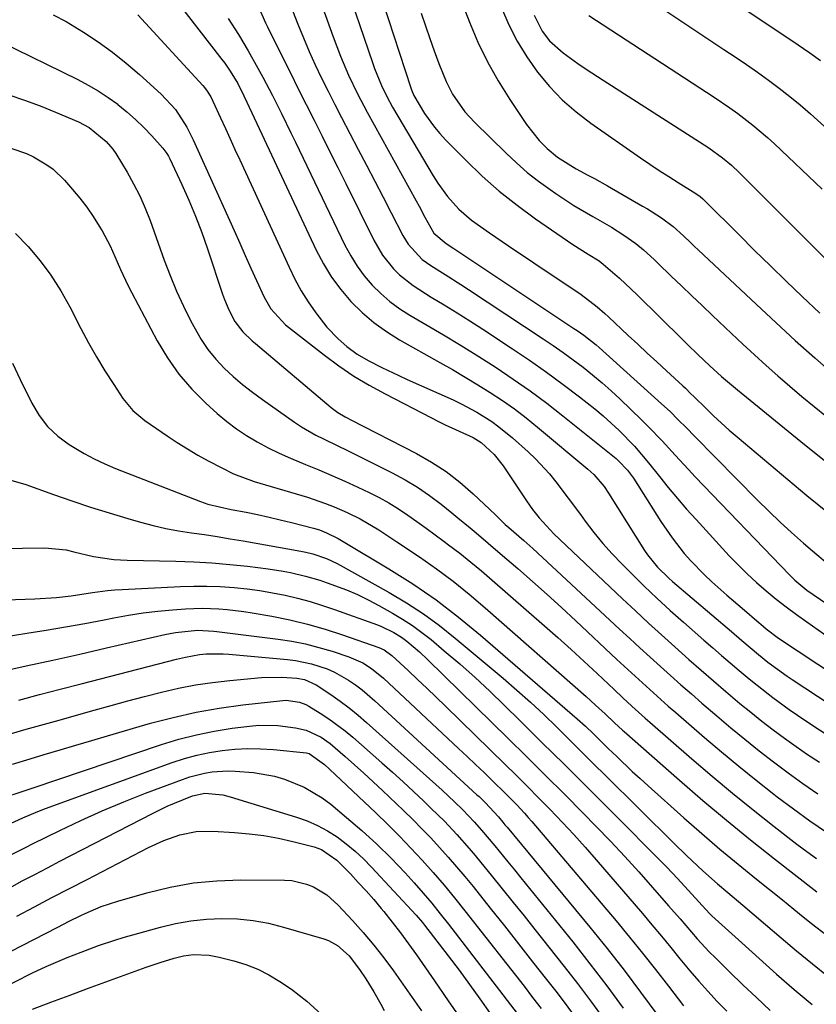
# Model space of a CAD drawing. Units: inches. Extents: x 1870061 to 1875378, y 475050 to 480378.
# Drawn here: x 1872498 to 1872678, y 475991 to 476213 of the extents above; entities that cross this region are included whole.
import ezdxf

# ---------------------------------------------------------------- set-up
doc = ezdxf.new("R2010")
doc.units = ezdxf.units.IN
doc.header["$MEASUREMENT"] = 0
doc.layers.add('7', color=7, linetype='Continuous')
doc.layers.add('8', color=7, linetype='Continuous')

msp = doc.modelspace()

# ---------------------------------------------------------------- linework, layer by layer
at = {"layer": '7', "color": 18}
for points in [[(1872592.53, 476231.9, 1856), (1872599.88, 476212.83, 1856), (1872601.81, 476208.3, 1856), (1872603.93, 476203.87, 1856), (1872606.35, 476199.59, 1856), (1872608.96, 476195.41, 1856), (1872612.75, 476189.77, 1856), (1872615.61, 476186.16, 1856), (1872617.44, 476184.3, 1856), (1872619.71, 476182.35, 1856), (1872623.96, 476179.72, 1856), (1872626.61, 476178.31, 1856), (1872628.08, 476177.52, 1856), (1872630.99, 476175.88, 1856), (1872638.92, 476171.34, 1856), (1872640, 476170.7, 1856), (1872643.18, 476168.66, 1856), (1872645.85, 476166.71, 1856), (1872648.11, 476164.6, 1856), (1872649.77, 476163.01, 1856), (1872650.61, 476162.22, 1856), (1872651.45, 476161.44, 1856), (1872664.6, 476149.11, 1856), (1872668.96, 476145.06, 1856), (1872673.35, 476141.04, 1856), (1872677.78, 476137.07, 1856), (1872682.23, 476133.12, 1856)], [(1872571.36, 476223.38, 1862), (1872578.02, 476203.7, 1862), (1872578.48, 476202.4, 1862), (1872580.02, 476198.53, 1862), (1872581.22, 476196.03, 1862), (1872582.56, 476193.61, 1862), (1872591.72, 476178.12, 1862), (1872592.73, 476176.52, 1862), (1872594.96, 476173.46, 1862), (1872597.49, 476170.64, 1862), (1872600.32, 476168.15, 1862), (1872604.39, 476165.27, 1862), (1872607.24, 476163.33, 1862), (1872610.09, 476161.39, 1862), (1872612.95, 476159.47, 1862), (1872615.82, 476157.56, 1862), (1872624.12, 476152.07, 1862), (1872625.06, 476151.42, 1862), (1872628.67, 476148.62, 1862), (1872630.4, 476147.12, 1862), (1872631.24, 476146.34, 1862), (1872635.7, 476142.16, 1862), (1872637.85, 476140.16, 1862), (1872639.99, 476138.17, 1862), (1872642.14, 476136.18, 1862), (1872644.29, 476134.19, 1862), (1872647.97, 476130.81, 1862), (1872648.6, 476130.22, 1862), (1872649.83, 476129.01, 1862), (1872650.45, 476128.4, 1862), (1872653.22, 476125.66, 1862), (1872654.93, 476124, 1862), (1872658.45, 476120.8, 1862), (1872660.25, 476119.24, 1862), (1872675.96, 476106.07, 1862), (1872680.59, 476102.27, 1862)], [(1872565.05, 476221.12, 1864), (1872569.17, 476209.49, 1864), (1872570.82, 476205.13, 1864), (1872572.65, 476200.84, 1864), (1872574.65, 476196.63, 1864), (1872576.82, 476192.5, 1864), (1872587.85, 476172.49, 1864), (1872588.51, 476171.28, 1864), (1872589.84, 476168.85, 1864), (1872591.84, 476165.21, 1864), (1872594.64, 476162.9, 1864), (1872596.39, 476161.75, 1864), (1872623.44, 476143.75, 1864), (1872624.18, 476143.25, 1864), (1872625.64, 476142.22, 1864), (1872628.43, 476140.01, 1864), (1872629.1, 476139.42, 1864), (1872643.22, 476126.74, 1864), (1872645.13, 476124.97, 1864), (1872646.98, 476123.14, 1864), (1872648.8, 476121.28, 1864), (1872650.63, 476119.43, 1864), (1872664.85, 476105.01, 1864), (1872667.37, 476102.51, 1864), (1872669.92, 476100.06, 1864), (1872672.53, 476097.67, 1864), (1872675.18, 476095.31, 1864), (1872677.23, 476093.53, 1864), (1872680.6, 476090.74, 1864)], [(1872533.65, 476217.82, 1872), (1872544.05, 476204.4, 1872), (1872544.7, 476203.54, 1872), (1872545.94, 476201.76, 1872), (1872547.65, 476198.99, 1872), (1872549.03, 476196.21, 1872), (1872549.69, 476194.8, 1872), (1872565.32, 476161.39, 1872), (1872566.96, 476158.28, 1872), (1872568.78, 476155.29, 1872), (1872570.88, 476152.48, 1872), (1872573.15, 476149.79, 1872), (1872575.66, 476147.33, 1872), (1872578.31, 476145.04, 1872), (1872581.16, 476143.01, 1872), (1872584.15, 476141.15, 1872), (1872593.21, 476136.08, 1872), (1872596.08, 476134.44, 1872), (1872598.94, 476132.76, 1872), (1872601.76, 476131.04, 1872), (1872604.57, 476129.29, 1872), (1872607.32, 476127.46, 1872), (1872610.03, 476125.57, 1872), (1872612.65, 476123.57, 1872), (1872615.23, 476121.49, 1872), (1872626.57, 476111.99, 1872), (1872627.9, 476110.79, 1872), (1872630.23, 476108.06, 1872), (1872631.24, 476106.58, 1872), (1872639.36, 476093.66, 1872), (1872640.03, 476092.67, 1872), (1872642.31, 476089.85, 1872), (1872644.81, 476087.4, 1872), (1872645.69, 476086.62, 1872), (1872658.93, 476075.33, 1872), (1872661.31, 476073.31, 1872), (1872665.05, 476070.16, 1872), (1872667.16, 476068.48, 1872), (1872669.31, 476066.86, 1872), (1872671.51, 476065.31, 1872), (1872672.63, 476064.56, 1872), (1872701.44, 476045.6, 1872)], [(1872552.28, 476216.41, 1868), (1872553.92, 476212.66, 1868), (1872554.37, 476211.74, 1868), (1872557.74, 476204.92, 1868), (1872559.51, 476201.36, 1868), (1872561.28, 476197.79, 1868), (1872563.07, 476194.23, 1868), (1872564.86, 476190.68, 1868), (1872566.65, 476187.12, 1868), (1872568.43, 476183.56, 1868), (1872570.21, 476180, 1868), (1872571.98, 476176.43, 1868), (1872578.32, 476163.61, 1868), (1872580.3, 476160.24, 1868), (1872582.74, 476157.2, 1868), (1872584.13, 476155.83, 1868), (1872587.16, 476153.38, 1868), (1872591.29, 476150.81, 1868), (1872594.21, 476149.04, 1868), (1872597.12, 476147.24, 1868), (1872600, 476145.41, 1868), (1872602.87, 476143.55, 1868), (1872609.58, 476139.16, 1868), (1872613.44, 476136.56, 1868), (1872617.25, 476133.89, 1868), (1872620.99, 476131.12, 1868), (1872624.68, 476128.29, 1868), (1872628.12, 476125.59, 1868), (1872630.02, 476124.02, 1868), (1872633.66, 476120.71, 1868), (1872637.07, 476117.14, 1868), (1872640.29, 476113.4, 1868), (1872642.73, 476110.34, 1868), (1872644.72, 476107.85, 1868), (1872646.76, 476105.4, 1868), (1872648.85, 476102.99, 1868), (1872650.97, 476100.61, 1868), (1872658.44, 476092.46, 1868), (1872660.44, 476090.37, 1868), (1872662.48, 476088.34, 1868), (1872664.61, 476086.4, 1868), (1872666.79, 476084.51, 1868), (1872669.04, 476082.69, 1868), (1872671.31, 476080.91, 1868), (1872673.62, 476079.19, 1868), (1872675.97, 476077.51, 1868), (1872683.63, 476072.15, 1868)], [(1872559.97, 476215.43, 1866), (1872561.18, 476212.34, 1866), (1872562.44, 476209.27, 1866), (1872563.76, 476206.23, 1866), (1872565.13, 476203.2, 1866), (1872566.56, 476200.2, 1866), (1872568.01, 476197.22, 1866), (1872569.51, 476194.26, 1866), (1872571.04, 476191.31, 1866), (1872574.83, 476184.09, 1866), (1872576.7, 476180.53, 1866), (1872578.57, 476176.96, 1866), (1872580.42, 476173.38, 1866), (1872582.26, 476169.8, 1866), (1872584.85, 476164.73, 1866), (1872586.06, 476162.73, 1866), (1872589.24, 476159.3, 1866), (1872591.15, 476157.93, 1866), (1872594.43, 476155.89, 1866), (1872597.93, 476153.66, 1866), (1872599.67, 476152.52, 1866), (1872616.48, 476141.41, 1866), (1872618.78, 476139.86, 1866), (1872621.05, 476138.27, 1866), (1872623.28, 476136.64, 1866), (1872625.5, 476134.97, 1866), (1872627.66, 476133.25, 1866), (1872629.78, 476131.47, 1866), (1872631.85, 476129.63, 1866), (1872633.87, 476127.74, 1866), (1872638.7, 476123.08, 1866), (1872640.27, 476121.54, 1866), (1872643.33, 476118.37, 1866), (1872646.29, 476115.12, 1866), (1872649.28, 476111.89, 1866), (1872650.8, 476110.29, 1866), (1872672.02, 476088.13, 1866), (1872673.26, 476086.91, 1866), (1872675.95, 476084.7, 1866), (1872677.37, 476083.69, 1866), (1872686.13, 476077.8, 1866)], [(1872607.13, 476216.08, 1854), (1872608.79, 476212.24, 1854), (1872610.67, 476208.52, 1854), (1872612.85, 476204.97, 1854), (1872615.25, 476201.53, 1854), (1872617.94, 476198.33, 1854), (1872620.81, 476195.32, 1854), (1872623.95, 476192.59, 1854), (1872627.27, 476190.04, 1854), (1872638.48, 476182.24, 1854), (1872640.57, 476180.81, 1854), (1872642.68, 476179.39, 1854), (1872644.81, 476178.01, 1854), (1872646.96, 476176.65, 1854), (1872650.94, 476174.16, 1854), (1872651.88, 476173.47, 1854), (1872652.47, 476172.97, 1854), (1872652.76, 476172.71, 1854), (1872653.04, 476172.44, 1854), (1872660.66, 476164.82, 1854), (1872664.19, 476161.32, 1854), (1872667.74, 476157.83, 1854), (1872671.31, 476154.38, 1854), (1872674.9, 476150.94, 1854), (1872678.89, 476147.15, 1854)], [(1872643.69, 476215.67, 1848), (1872657.27, 476206.69, 1848), (1872659.8, 476204.99, 1848), (1872662.32, 476203.28, 1848), (1872664.81, 476201.53, 1848), (1872667.29, 476199.77, 1848), (1872669.74, 476197.95, 1848), (1872672.14, 476196.08, 1848), (1872674.48, 476194.14, 1848), (1872676.77, 476192.14, 1848), (1872679.94, 476189.3, 1848)], [(1872662.74, 476215.21, 1846), (1872666.01, 476213.02, 1846), (1872669.28, 476210.84, 1846), (1872672.56, 476208.65, 1846), (1872676.63, 476205.89, 1846), (1872679.02, 476204.16, 1846)], [(1872506.01, 476214.5, 1876), (1872508.95, 476212.94, 1876), (1872512.9, 476210.58, 1876), (1872516.2, 476208.39, 1876), (1872519.41, 476206.08, 1876), (1872522.51, 476203.6, 1876), (1872525.51, 476201.02, 1876), (1872530.39, 476196.59, 1876), (1872533.6, 476193.1, 1876), (1872536.19, 476189.11, 1876), (1872537.62, 476186.27, 1876), (1872546.81, 476165.79, 1876), (1872548.08, 476162.98, 1876), (1872549.34, 476160.17, 1876), (1872550.61, 476157.36, 1876), (1872551.89, 476154.55, 1876), (1872553.61, 476150.75, 1876), (1872555.08, 476148.17, 1876), (1872558.44, 476144.56, 1876), (1872567.18, 476137.71, 1876), (1872570.46, 476135.29, 1876), (1872573.81, 476133, 1876), (1872577.29, 476130.91, 1876), (1872580.85, 476128.94, 1876), (1872591.35, 476123.54, 1876), (1872592.89, 476122.76, 1876), (1872594.44, 476122, 1876), (1872597.57, 476120.56, 1876), (1872600.69, 476119.11, 1876), (1872602.51, 476118.01, 1876), (1872605.46, 476115.3, 1876), (1872607.5, 476112.71, 1876), (1872612.73, 476104.87, 1876), (1872614.12, 476102.88, 1876), (1872615.62, 476100.97, 1876), (1872618.06, 476098.26, 1876), (1872618.93, 476097.41, 1876), (1872634.41, 476082.73, 1876), (1872637.32, 476080, 1876), (1872640.24, 476077.28, 1876), (1872643.19, 476074.6, 1876), (1872646.16, 476071.93, 1876), (1872649.38, 476069.07, 1876), (1872652.14, 476066.65, 1876), (1872654.92, 476064.24, 1876), (1872657.7, 476061.84, 1876), (1872660.88, 476059.15, 1876), (1872663.34, 476057.13, 1876), (1872665.84, 476055.15, 1876), (1872668.36, 476053.2, 1876), (1872670.92, 476051.3, 1876), (1872673.51, 476049.43, 1876), (1872676.13, 476047.63, 1876), (1872678.78, 476045.86, 1876)], [(1872525.15, 476214.5, 1874), (1872539.77, 476198.5, 1874), (1872540.12, 476198.1, 1874), (1872540.76, 476197.28, 1874), (1872541.59, 476195.94, 1874), (1872542.05, 476195, 1874), (1872543.77, 476191.22, 1874), (1872544.85, 476188.85, 1874), (1872545.92, 476186.48, 1874), (1872547.01, 476184.11, 1874), (1872548.09, 476181.74, 1874), (1872559.21, 476157.53, 1874), (1872560.53, 476154.86, 1874), (1872561.96, 476152.25, 1874), (1872563.54, 476149.73, 1874), (1872565.23, 476147.28, 1874), (1872567.73, 476143.99, 1874), (1872570.25, 476141.35, 1874), (1872572.21, 476139.67, 1874), (1872574.57, 476137.95, 1874), (1872577.08, 476136.48, 1874), (1872580.13, 476134.93, 1874), (1872583.94, 476133.09, 1874), (1872585.86, 476132.21, 1874), (1872596.2, 476127.59, 1874), (1872598.01, 476126.73, 1874), (1872601.53, 476124.85, 1874), (1872604.91, 476122.72, 1874), (1872606.54, 476121.56, 1874), (1872609.62, 476119.02, 1874), (1872613.11, 476115.88, 1874), (1872614.78, 476114.29, 1874), (1872617.9, 476110.92, 1874), (1872619.35, 476109.13, 1874), (1872622.14, 476105.45, 1874), (1872624.89, 476101.74, 1874), (1872625.96, 476100.28, 1874), (1872627.91, 476097.73, 1874), (1872629.94, 476095.25, 1874), (1872632.08, 476092.86, 1874), (1872634.3, 476090.54, 1874), (1872636.4, 476088.44, 1874), (1872639.26, 476085.62, 1874), (1872642.17, 476082.85, 1874), (1872645.13, 476080.13, 1874), (1872648.12, 476077.46, 1874), (1872652.76, 476073.4, 1874), (1872654.73, 476071.68, 1874), (1872656.71, 476069.97, 1874), (1872658.7, 476068.26, 1874), (1872660.69, 476066.56, 1874), (1872662.97, 476064.65, 1874), (1872664.72, 476063.22, 1874), (1872668.29, 476060.44, 1874), (1872671.95, 476057.76, 1874), (1872675.7, 476055.22, 1874), (1872693.8, 476043.36, 1874)], [(1872589.03, 476214.87, 1858), (1872589.98, 476212.01, 1858), (1872590.95, 476209.17, 1858), (1872591.96, 476206.34, 1858), (1872593, 476203.51, 1858), (1872594.6, 476199.42, 1858), (1872596.06, 476196.57, 1858), (1872598.84, 476192.63, 1858), (1872601.01, 476190.26, 1858), (1872608.14, 476183.26, 1858), (1872610.5, 476181.06, 1858), (1872612.93, 476178.94, 1858), (1872615.46, 476176.96, 1858), (1872618.06, 476175.06, 1858), (1872619.33, 476174.18, 1858), (1872623.44, 476171.49, 1858), (1872627.67, 476169, 1858), (1872631.93, 476166.55, 1858), (1872634.69, 476164.78, 1858), (1872637.37, 476162.89, 1858), (1872639.09, 476161.49, 1858), (1872641.55, 476159.25, 1858), (1872642.36, 476158.49, 1858), (1872645.38, 476155.55, 1858), (1872647.69, 476153.32, 1858), (1872650.01, 476151.09, 1858), (1872652.34, 476148.87, 1858), (1872654.67, 476146.65, 1858), (1872658.94, 476142.62, 1858), (1872661.54, 476140.19, 1858), (1872664.15, 476137.78, 1858), (1872666.79, 476135.39, 1858), (1872669.45, 476133.02, 1858), (1872672.14, 476130.69, 1858), (1872674.85, 476128.39, 1858), (1872677.59, 476126.12, 1858), (1872680.36, 476123.88, 1858)], [(1872614.45, 476214.42, 1852), (1872616.29, 476210.78, 1852), (1872617.95, 476208.61, 1852), (1872620.98, 476205.88, 1852), (1872624.32, 476203.53, 1852), (1872626.2, 476202.24, 1852), (1872630.01, 476199.74, 1852), (1872652.83, 476185.15, 1852), (1872653.89, 476184.45, 1852), (1872656.97, 476182.19, 1852), (1872658.93, 476180.56, 1852), (1872660.78, 476178.81, 1852), (1872684.03, 476155.61, 1852)], [(1872493.99, 476208.49, 1878), (1872511.58, 476199.86, 1878), (1872513.92, 476198.62, 1878), (1872516.21, 476197.3, 1878), (1872518.41, 476195.84, 1878), (1872520.57, 476194.3, 1878), (1872520.64, 476194.24, 1878), (1872522.66, 476192.61, 1878), (1872524.62, 476190.9, 1878), (1872526.47, 476189.08, 1878), (1872528.25, 476187.19, 1878), (1872530.73, 476184.4, 1878), (1872531.62, 476183.23, 1878), (1872532, 476182.61, 1878), (1872532.34, 476181.96, 1878), (1872535.04, 476176.21, 1878), (1872536.63, 476172.65, 1878), (1872538.15, 476169.05, 1878), (1872539.53, 476165.4, 1878), (1872540.83, 476161.71, 1878), (1872544.22, 476151.48, 1878), (1872544.66, 476150.26, 1878), (1872545.66, 476147.89, 1878), (1872546.99, 476145.33, 1878), (1872548.77, 476143, 1878), (1872550.91, 476140.95, 1878), (1872551.66, 476140.3, 1878), (1872568.7, 476125.86, 1878), (1872570.23, 476124.74, 1878), (1872571.89, 476123.81, 1878), (1872572.45, 476123.51, 1878), (1872573.01, 476123.21, 1878), (1872587.91, 476115.54, 1878), (1872591.34, 476113.59, 1878), (1872594.63, 476111.45, 1878), (1872597.72, 476109.04, 1878), (1872600.69, 476106.45, 1878), (1872605.66, 476101.72, 1878), (1872607.96, 476099.52, 1878), (1872608.76, 476098.82, 1878), (1872612.11, 476095.92, 1878), (1872614.15, 476094.07, 1878), (1872633.73, 476075.88, 1878), (1872636.02, 476073.77, 1878), (1872638.31, 476071.66, 1878), (1872640.62, 476069.56, 1878), (1872642.93, 476067.47, 1878), (1872645.25, 476065.4, 1878), (1872647.58, 476063.33, 1878), (1872649.93, 476061.27, 1878), (1872652.28, 476059.23, 1878), (1872655.65, 476056.32, 1878), (1872658.79, 476053.66, 1878), (1872661.97, 476051.04, 1878), (1872665.18, 476048.47, 1878), (1872668.43, 476045.95, 1878), (1872671.73, 476043.49, 1878), (1872675.07, 476041.08, 1878), (1872678.46, 476038.75, 1878)], [(1872496.69, 476184.34, 1882), (1872500, 476183.19, 1882), (1872501.6, 476182.44, 1882), (1872504.63, 476180.67, 1882), (1872506.03, 476179.63, 1882), (1872508.55, 476177.2, 1882), (1872510.42, 476175.08, 1882), (1872512.06, 476173.11, 1882), (1872513.62, 476171.09, 1882), (1872515.06, 476168.98, 1882), (1872516.42, 476166.81, 1882), (1872517.04, 476165.75, 1882), (1872518.89, 476162.33, 1882), (1872520.48, 476158.78, 1882), (1872521.24, 476156.99, 1882), (1872522.89, 476153.47, 1882), (1872523.78, 476151.73, 1882), (1872529.49, 476140.94, 1882), (1872531.8, 476137.09, 1882), (1872534.35, 476133.43, 1882), (1872537.28, 476130.06, 1882), (1872540.45, 476126.88, 1882), (1872543.03, 476124.55, 1882), (1872545.15, 476122.76, 1882), (1872547.35, 476121.08, 1882), (1872549.65, 476119.55, 1882), (1872552.03, 476118.12, 1882), (1872554.49, 476116.81, 1882), (1872556.97, 476115.58, 1882), (1872559.51, 476114.44, 1882), (1872562.9, 476113.05, 1882), (1872565.89, 476111.84, 1882), (1872568.86, 476110.59, 1882), (1872571.81, 476109.28, 1882), (1872574.73, 476107.92, 1882), (1872577.27, 476106.72, 1882), (1872579.52, 476105.57, 1882), (1872581.73, 476104.36, 1882), (1872583.88, 476103.03, 1882), (1872585.98, 476101.64, 1882), (1872588.04, 476100.17, 1882), (1872590.1, 476098.7, 1882), (1872592.14, 476097.2, 1882), (1872594.17, 476095.69, 1882), (1872595.18, 476094.93, 1882), (1872597.69, 476093, 1882), (1872600.17, 476091.04, 1882), (1872602.6, 476089.02, 1882), (1872605.01, 476086.97, 1882), (1872616.84, 476076.63, 1882), (1872619.83, 476073.99, 1882), (1872622.81, 476071.32, 1882), (1872625.75, 476068.61, 1882), (1872628.67, 476065.88, 1882), (1872632.49, 476062.26, 1882), (1872634.48, 476060.4, 1882), (1872636.49, 476058.55, 1882), (1872639.53, 476055.82, 1882), (1872640.56, 476054.92, 1882), (1872650.06, 476046.61, 1882), (1872654.61, 476042.71, 1882), (1872659.21, 476038.86, 1882), (1872663.88, 476035.1, 1882), (1872668.59, 476031.39, 1882), (1872673.73, 476027.42, 1882), (1872675.93, 476025.77, 1882), (1872678.15, 476024.15, 1882)], [(1872497.53, 476165.14, 1884), (1872500.42, 476162.19, 1884), (1872503.06, 476159.01, 1884), (1872505.52, 476155.71, 1884), (1872507.73, 476152.22, 1884), (1872509.76, 476148.62, 1884), (1872512.27, 476143.73, 1884), (1872514, 476140.5, 1884), (1872515.8, 476137.31, 1884), (1872517.71, 476134.18, 1884), (1872519.69, 476131.1, 1884), (1872521.77, 476127.95, 1884), (1872523.99, 476125.22, 1884), (1872526.68, 476122.96, 1884), (1872531.76, 476119.47, 1884), (1872534.02, 476117.98, 1884), (1872536.31, 476116.54, 1884), (1872538.64, 476115.17, 1884), (1872541.01, 476113.86, 1884), (1872544.06, 476112.25, 1884), (1872546.71, 476110.95, 1884), (1872551.31, 476109.22, 1884), (1872563.37, 476105.63, 1884), (1872567.43, 476104.27, 1884), (1872569.41, 476103.48, 1884), (1872572.32, 476102.2, 1884), (1872575.23, 476100.77, 1884), (1872579.43, 476098.29, 1884), (1872583.51, 476095.62, 1884), (1872588.6, 476092.19, 1884), (1872592.44, 476089.49, 1884), (1872596.2, 476086.7, 1884), (1872599.85, 476083.76, 1884), (1872603.43, 476080.73, 1884), (1872626.19, 476060.69, 1884), (1872628.34, 476058.75, 1884), (1872630.46, 476056.77, 1884), (1872632.56, 476054.77, 1884), (1872634.37, 476053.12, 1884), (1872634.74, 476052.79, 1884), (1872647.26, 476041.79, 1884), (1872652.52, 476037.25, 1884), (1872657.83, 476032.77, 1884), (1872663.23, 476028.39, 1884), (1872668.68, 476024.07, 1884), (1872678.2, 476016.66, 1884)], [(1872496.83, 476135.89, 1886), (1872498.6, 476132.22, 1886), (1872501.23, 476126.87, 1886), (1872502.87, 476124.12, 1886), (1872504.78, 476121.61, 1886), (1872507.08, 476119.45, 1886), (1872509.64, 476117.53, 1886), (1872510.74, 476116.84, 1886), (1872512.99, 476115.52, 1886), (1872515.29, 476114.28, 1886), (1872517.66, 476113.18, 1886), (1872520.07, 476112.16, 1886), (1872539.24, 476104.7, 1886), (1872540.93, 476104.12, 1886), (1872543.54, 476103.47, 1886), (1872546.18, 476102.92, 1886), (1872549.56, 476102.25, 1886), (1872552.13, 476101.72, 1886), (1872554.69, 476101.16, 1886), (1872557.24, 476100.56, 1886), (1872559.78, 476099.94, 1886), (1872564.71, 476098.69, 1886), (1872566.08, 476098.28, 1886), (1872567.66, 476097.64, 1886), (1872570.25, 476096.33, 1886), (1872571.77, 476095.45, 1886), (1872581.73, 476089.49, 1886), (1872587.12, 476086.08, 1886), (1872592.37, 476082.48, 1886), (1872597.43, 476078.62, 1886), (1872602.36, 476074.57, 1886), (1872624.2, 476055.66, 1886), (1872626.06, 476053.99, 1886), (1872627.87, 476052.26, 1886), (1872629.64, 476050.5, 1886), (1872631.19, 476048.98, 1886), (1872633.09, 476047.13, 1886), (1872636.59, 476043.8, 1886), (1872638.36, 476042.17, 1886), (1872640.15, 476040.55, 1886), (1872648.21, 476033.34, 1886), (1872652.25, 476029.79, 1886), (1872656.33, 476026.29, 1886), (1872660.46, 476022.85, 1886), (1872664.64, 476019.46, 1886), (1872670.47, 476014.8, 1886), (1872674.33, 476011.7, 1886), (1872677.01, 476009.52, 1886), (1872680.52, 476006.76, 1886)], [(1872495.99, 476109.66, 1888), (1872499.84, 476108.5, 1888), (1872506.09, 476106.28, 1888), (1872510.26, 476104.83, 1888), (1872514.45, 476103.44, 1888), (1872518.66, 476102.13, 1888), (1872522.89, 476100.87, 1888), (1872525.72, 476100.05, 1888), (1872528.56, 476099.3, 1888), (1872531.42, 476098.63, 1888), (1872534.31, 476098.09, 1888), (1872537.21, 476097.63, 1888), (1872540.13, 476097.21, 1888), (1872543.04, 476096.77, 1888), (1872545.94, 476096.3, 1888), (1872548.85, 476095.8, 1888), (1872561.87, 476093.49, 1888), (1872562.96, 476093.27, 1888), (1872564.59, 476092.86, 1888), (1872567.64, 476091.82, 1888), (1872570.04, 476090.68, 1888), (1872581.8, 476084.14, 1888), (1872585.7, 476081.83, 1888), (1872589.5, 476079.37, 1888), (1872593.15, 476076.7, 1888), (1872596.7, 476073.88, 1888), (1872607.46, 476064.84, 1888), (1872610.57, 476062.15, 1888), (1872613.64, 476059.42, 1888), (1872616.64, 476056.61, 1888), (1872619.59, 476053.75, 1888), (1872620.41, 476052.94, 1888), (1872622.92, 476050.45, 1888), (1872625.43, 476047.95, 1888), (1872627.94, 476045.46, 1888), (1872630.45, 476042.97, 1888), (1872645.97, 476027.58, 1888), (1872648.83, 476024.8, 1888), (1872652.48, 476021.39, 1888), (1872655.83, 476018.43, 1888), (1872658.11, 476016.52, 1888), (1872661.52, 476013.63, 1888), (1872666.62, 476009.27, 1888), (1872670.13, 476006.29, 1888), (1872673.66, 476003.34, 1888), (1872677.21, 476000.42, 1888), (1872680.78, 475997.51, 1888)], [(1872490.9, 476082.37, 1892), (1872501.91, 476082.73, 1892), (1872506.81, 476083.05, 1892), (1872510.06, 476083.43, 1892), (1872514.91, 476084.14, 1892), (1872518.25, 476084.6, 1892), (1872519.9, 476084.74, 1892), (1872521.56, 476084.85, 1892), (1872534.72, 476085.52, 1892), (1872537.71, 476085.61, 1892), (1872540.7, 476085.61, 1892), (1872543.69, 476085.49, 1892), (1872546.84, 476085.28, 1892), (1872549.73, 476084.96, 1892), (1872552.61, 476084.58, 1892), (1872555.47, 476084.09, 1892), (1872558.32, 476083.53, 1892), (1872561.14, 476082.86, 1892), (1872563.95, 476082.11, 1892), (1872566.72, 476081.25, 1892), (1872569.47, 476080.32, 1892), (1872579.14, 476076.83, 1892), (1872580.09, 476076.46, 1892), (1872582.83, 476075.14, 1892), (1872584.57, 476074.09, 1892), (1872585.75, 476073.18, 1892), (1872588.59, 476070.75, 1892), (1872590.5, 476068.95, 1892), (1872608.53, 476051.31, 1892), (1872612.8, 476047.11, 1892), (1872617.06, 476042.88, 1892), (1872621.29, 476038.64, 1892), (1872625.51, 476034.38, 1892), (1872628.38, 476031.46, 1892), (1872631.66, 476028.07, 1892), (1872634.89, 476024.64, 1892), (1872638.06, 476021.16, 1892), (1872641.19, 476017.63, 1892), (1872644.78, 476013.51, 1892), (1872647.37, 476010.52, 1892), (1872649.95, 476007.51, 1892), (1872651.26, 476006.02, 1892), (1872653.96, 476003.13, 1892), (1872655.35, 476001.72, 1892), (1872658.54, 475998.61, 1892), (1872661.56, 475995.69, 1892), (1872664.6, 475992.78, 1892), (1872667.66, 475989.9, 1892)], [(1872494.55, 476074.08, 1894), (1872500.09, 476074.95, 1894), (1872504.47, 476075.66, 1894), (1872508.84, 476076.41, 1894), (1872513.2, 476077.2, 1894), (1872517.56, 476078.03, 1894), (1872519.69, 476078.45, 1894), (1872522.98, 476079.04, 1894), (1872526.29, 476079.55, 1894), (1872529.61, 476079.94, 1894), (1872532.94, 476080.25, 1894), (1872535.86, 476080.47, 1894), (1872539.63, 476080.62, 1894), (1872543.4, 476080.5, 1894), (1872545.28, 476080.35, 1894), (1872549.03, 476079.89, 1894), (1872550.89, 476079.59, 1894), (1872555.32, 476078.81, 1894), (1872559.37, 476077.99, 1894), (1872563.39, 476077.04, 1894), (1872567.35, 476075.91, 1894), (1872571.28, 476074.64, 1894), (1872579.47, 476071.78, 1894), (1872580.66, 476071.24, 1894), (1872582.41, 476069.94, 1894), (1872586.03, 476066.56, 1894), (1872588.15, 476064.57, 1894), (1872590.26, 476062.57, 1894), (1872592.36, 476060.55, 1894), (1872594.45, 476058.53, 1894), (1872607.84, 476045.47, 1894), (1872610.4, 476042.95, 1894), (1872612.96, 476040.41, 1894), (1872615.49, 476037.86, 1894), (1872618.01, 476035.29, 1894), (1872620.86, 476032.31, 1894), (1872623.44, 476029.54, 1894), (1872625.96, 476026.73, 1894), (1872628.44, 476023.89, 1894), (1872638.89, 476011.72, 1894), (1872641.04, 476009.2, 1894), (1872643.16, 476006.66, 1894), (1872645.27, 476004.11, 1894), (1872647.35, 476001.54, 1894), (1872649.6, 475998.82, 1894), (1872651.6, 475996.48, 1894), (1872653.66, 475994.19, 1894), (1872655.76, 475991.93, 1894), (1872657.9, 475989.7, 1894)], [(1872493.85, 476066.26, 1896), (1872499.91, 476067.59, 1896), (1872505.96, 476068.92, 1896), (1872512.01, 476070.28, 1896), (1872518.06, 476071.66, 1896), (1872531.2, 476074.67, 1896), (1872533.63, 476075.14, 1896), (1872538.55, 476075.65, 1896), (1872542.22, 476075.46, 1896), (1872542.95, 476075.38, 1896), (1872556.76, 476073.63, 1896), (1872559.85, 476073.15, 1896), (1872562.92, 476072.55, 1896), (1872565.94, 476071.78, 1896), (1872568.94, 476070.9, 1896), (1872572.7, 476069.68, 1896), (1872575.85, 476068.28, 1896), (1872577.79, 476067.02, 1896), (1872580.47, 476064.82, 1896), (1872597.42, 476048.99, 1896), (1872599.35, 476047.18, 1896), (1872601.28, 476045.35, 1896), (1872603.19, 476043.52, 1896), (1872605.1, 476041.68, 1896), (1872608.03, 476038.81, 1896), (1872610.57, 476036.24, 1896), (1872612.33, 476034.35, 1896), (1872613.15, 476033.42, 1896), (1872613.97, 476032.47, 1896), (1872632.94, 476010.06, 1896), (1872635.95, 476006.44, 1896), (1872638.93, 476002.79, 1896), (1872641.85, 475999.1, 1896), (1872644.73, 475995.37, 1896), (1872648.12, 475990.91, 1896)], [(1872498.32, 476059.91, 1898), (1872502.98, 476061.14, 1898), (1872507.64, 476062.36, 1898), (1872512.31, 476063.57, 1898), (1872531.81, 476068.61, 1898), (1872533.85, 476069.12, 1898), (1872535.89, 476069.61, 1898), (1872538.99, 476070.15, 1898), (1872540.51, 476070.29, 1898), (1872544.38, 476070.33, 1898), (1872545.67, 476070.24, 1898), (1872558.86, 476069.02, 1898), (1872560.68, 476068.79, 1898), (1872564.28, 476068.06, 1898), (1872567.77, 476066.94, 1898), (1872569.45, 476066.22, 1898), (1872572.64, 476064.4, 1898), (1872574.21, 476063.3, 1898), (1872575.7, 476062.18, 1898), (1872578.54, 476059.76, 1898), (1872601.57, 476038.54, 1898), (1872602.04, 476038.11, 1898), (1872603.42, 476036.79, 1898), (1872606.42, 476033.53, 1898), (1872607.4, 476032.36, 1898), (1872607.88, 476031.78, 1898), (1872608.37, 476031.19, 1898), (1872627.02, 476008.65, 1898), (1872630.91, 476003.84, 1898), (1872634.74, 475998.97, 1898), (1872638.46, 475994.03, 1898), (1872642.11, 475989.03, 1898)], [(1872496.88, 476045.46, 1902), (1872500.84, 476046.64, 1902), (1872504.02, 476047.59, 1902), (1872507.59, 476048.66, 1902), (1872511.16, 476049.72, 1902), (1872514.73, 476050.78, 1902), (1872518.31, 476051.83, 1902), (1872527.94, 476054.65, 1902), (1872533.08, 476056, 1902), (1872538.25, 476057.18, 1902), (1872543.49, 476058.08, 1902), (1872548.76, 476058.8, 1902), (1872557.82, 476059.8, 1902), (1872558.58, 476059.84, 1902), (1872561.59, 476059.43, 1902), (1872562.99, 476058.87, 1902), (1872563.66, 476058.5, 1902), (1872566.25, 476056.92, 1902), (1872568.17, 476055.67, 1902), (1872571.84, 476052.97, 1902), (1872573.59, 476051.51, 1902), (1872580.13, 476045.76, 1902), (1872582.54, 476043.62, 1902), (1872584.92, 476041.46, 1902), (1872587.28, 476039.27, 1902), (1872589.62, 476037.06, 1902), (1872591.28, 476035.47, 1902), (1872594.23, 476032.55, 1902), (1872597.07, 476029.54, 1902), (1872599.82, 476026.43, 1902), (1872601.16, 476024.85, 1902), (1872602.48, 476023.25, 1902), (1872604.81, 476020.37, 1902), (1872607.27, 476017.32, 1902), (1872609.74, 476014.26, 1902), (1872612.19, 476011.19, 1902), (1872614.64, 476008.12, 1902), (1872621.27, 475999.78, 1902), (1872624.26, 475995.94, 1902), (1872627.18, 475992.05, 1902), (1872630.02, 475988.1, 1902)], [(1872495.16, 476038.01, 1904), (1872498.79, 476039.18, 1904), (1872501.26, 476040, 1904), (1872530.46, 476049.85, 1904), (1872534.39, 476051.04, 1904), (1872538.35, 476052.08, 1904), (1872542.36, 476052.88, 1904), (1872546.42, 476053.52, 1904), (1872550.29, 476054.02, 1904), (1872552.43, 476054.2, 1904), (1872556.71, 476054.16, 1904), (1872560.63, 476053.66, 1904), (1872563.05, 476053.09, 1904), (1872566.42, 476051.5, 1904), (1872568.48, 476050.09, 1904), (1872571.85, 476047.2, 1904), (1872573.98, 476045.31, 1904), (1872576.1, 476043.4, 1904), (1872578.19, 476041.46, 1904), (1872580.27, 476039.51, 1904), (1872585.05, 476034.95, 1904), (1872587.13, 476032.93, 1904), (1872589.18, 476030.87, 1904), (1872591.18, 476028.78, 1904), (1872593.16, 476026.65, 1904), (1872595.1, 476024.49, 1904), (1872597, 476022.3, 1904), (1872598.86, 476020.07, 1904), (1872600.69, 476017.82, 1904), (1872604.56, 476012.96, 1904), (1872607.76, 476008.94, 1904), (1872610.94, 476004.92, 1904), (1872614.12, 476000.88, 1904), (1872617.28, 475996.84, 1904), (1872619.33, 475994.21, 1904), (1872621.44, 475991.46, 1904), (1872623.5, 475988.67, 1904)], [(1872494.78, 476031.3, 1906), (1872499.21, 476033.34, 1906), (1872502.6, 476034.75, 1906), (1872504.31, 476035.4, 1906), (1872532.87, 476045.78, 1906), (1872535.63, 476046.68, 1906), (1872538.42, 476047.46, 1906), (1872541.25, 476048.05, 1906), (1872544.12, 476048.52, 1906), (1872547.01, 476048.8, 1906), (1872549.9, 476048.94, 1906), (1872552.8, 476048.89, 1906), (1872555.7, 476048.71, 1906), (1872563.16, 476047.98, 1906), (1872563.47, 476047.93, 1906), (1872563.78, 476047.86, 1906), (1872567.24, 476045.37, 1906), (1872568.35, 476044.34, 1906), (1872578.8, 476034.43, 1906), (1872581.48, 476031.83, 1906), (1872584.12, 476029.2, 1906), (1872586.7, 476026.5, 1906), (1872589.25, 476023.77, 1906), (1872591.73, 476020.98, 1906), (1872594.17, 476018.16, 1906), (1872596.55, 476015.28, 1906), (1872598.88, 476012.36, 1906), (1872608.33, 476000.3, 1906), (1872610.27, 475997.81, 1906), (1872612.2, 475995.33, 1906), (1872614.12, 475992.83, 1906), (1872616.04, 475990.34, 1906)], [(1872496.36, 476024.89, 1908), (1872499.77, 476026.65, 1908), (1872501.49, 476027.51, 1908), (1872507.52, 476030.47, 1908), (1872512.29, 476032.73, 1908), (1872517.09, 476034.9, 1908), (1872521.96, 476036.93, 1908), (1872526.87, 476038.87, 1908), (1872535.16, 476042.01, 1908), (1872536.81, 476042.57, 1908), (1872540.17, 476043.41, 1908), (1872541.89, 476043.69, 1908), (1872545.35, 476043.93, 1908), (1872547.08, 476043.89, 1908), (1872551.2, 476043.53, 1908), (1872555.9, 476042.71, 1908), (1872558.18, 476042.04, 1908), (1872562.6, 476040.24, 1908), (1872566.69, 476037.81, 1908), (1872568.6, 476036.38, 1908), (1872572.18, 476033.44, 1908), (1872575.63, 476030.47, 1908), (1872579, 476027.41, 1908), (1872582.22, 476024.2, 1908), (1872585.36, 476020.89, 1908), (1872587.4, 476018.64, 1908), (1872589.42, 476016.36, 1908), (1872591.39, 476014.05, 1908), (1872593.31, 476011.7, 1908), (1872595.19, 476009.31, 1908), (1872612.15, 475987.2, 1908)], [(1872497.85, 476011.17, 1912), (1872501.8, 476013.25, 1912), (1872505.75, 476015.33, 1912), (1872509.71, 476017.4, 1912), (1872513.67, 476019.45, 1912), (1872527.51, 476026.6, 1912), (1872530.97, 476028.19, 1912), (1872534.55, 476029.46, 1912), (1872538.24, 476030.23, 1912), (1872542.01, 476030.34, 1912), (1872546.88, 476030.04, 1912), (1872550.21, 476029.75, 1912), (1872553.52, 476029.33, 1912), (1872556.81, 476028.72, 1912), (1872560.07, 476027.98, 1912), (1872564.91, 476026.75, 1912), (1872566.51, 476026.19, 1912), (1872569.99, 476023.78, 1912), (1872573.04, 476020.67, 1912), (1872574.83, 476018.77, 1912), (1872576.59, 476016.85, 1912), (1872578.3, 476014.88, 1912), (1872579.97, 476012.89, 1912), (1872580.55, 476012.19, 1912), (1872582.46, 476009.8, 1912), (1872584.33, 476007.39, 1912), (1872586.15, 476004.92, 1912), (1872587.92, 476002.43, 1912), (1872592.02, 475996.53, 1912), (1872595.08, 475992.08, 1912), (1872598.14, 475987.62, 1912)], [(1872496.43, 476003.16, 1914), (1872507.08, 476008.7, 1914), (1872509.66, 476010.02, 1914), (1872512.27, 476011.29, 1914), (1872513.24, 476011.75, 1914), (1872516.88, 476013.31, 1914), (1872520.64, 476014.56, 1914), (1872527.18, 476016.43, 1914), (1872532.39, 476017.68, 1914), (1872537.64, 476018.63, 1914), (1872542.95, 476019.13, 1914), (1872548.31, 476019.33, 1914), (1872558.15, 476019.28, 1914), (1872559.86, 476019.16, 1914), (1872563.17, 476018.38, 1914), (1872564.76, 476017.73, 1914), (1872567.7, 476015.94, 1914), (1872570.26, 476013.65, 1914), (1872573.49, 476010.17, 1914), (1872575.94, 476007.43, 1914), (1872578.31, 476004.64, 1914)], [(1872493, 475994.18, 1916), (1872501.39, 475998.34, 1916), (1872504.46, 475999.8, 1916), (1872506.02, 476000.49, 1916), (1872509.16, 476001.81, 1916), (1872512.33, 476003.06, 1916), (1872516.24, 476004.51, 1916), (1872519.96, 476005.74, 1916), (1872521.84, 476006.3, 1916), (1872530.2, 476008.67, 1916), (1872533.63, 476009.5, 1916), (1872537.08, 476010.13, 1916), (1872540.57, 476010.49, 1916), (1872544.09, 476010.65, 1916), (1872547.61, 476010.52, 1916), (1872551.1, 476010.18, 1916), (1872554.55, 476009.54, 1916), (1872557.97, 476008.69, 1916), (1872567.03, 476006.03, 1916), (1872568.13, 476005.63, 1916), (1872570.16, 476004.52, 1916), (1872572.78, 476002.17, 1916)], [(1872578.31, 476004.64, 1914), (1872580.58, 476001.76, 1914), (1872582.78, 475998.82, 1914), (1872584.9, 475995.82, 1914), (1872587, 475992.81, 1914), (1872589.06, 475989.76, 1914)], [(1872501.34, 475990.15, 1918), (1872505.48, 475991.72, 1918), (1872509.62, 475993.28, 1918), (1872513.76, 475994.81, 1918), (1872517.91, 475996.33, 1918), (1872527, 475999.63, 1918), (1872530.14, 476000.71, 1918), (1872533.33, 476001.65, 1918), (1872535.41, 476002.17, 1918), (1872537.7, 476002.48, 1918), (1872541.18, 476002.37, 1918), (1872543.46, 476001.93, 1918), (1872546.77, 476001.08, 1918), (1872549.5, 476000.23, 1918), (1872552.15, 475999.2, 1918), (1872554.67, 475997.9, 1918), (1872557.12, 475996.43, 1918), (1872559.73, 475994.67, 1918), (1872563.22, 475992, 1918), (1872566.46, 475989.07, 1918)], [(1872572.78, 476002.17, 1916), (1872575.11, 475999.13, 1916), (1872576.53, 475997, 1916), (1872578.34, 475994.04, 1916), (1872579.89, 475991.29, 1916), (1872580.64, 475989.89, 1916)]]:
    msp.add_polyline3d(points, dxfattribs=at)
at = {"layer": '8', "color": 18}
for points in [[(1872577.7, 476225.47, 1860), (1872586.67, 476198.01, 1860), (1872586.82, 476197.56, 1860), (1872587.33, 476196.26, 1860), (1872589.77, 476192.21, 1860), (1872591.99, 476189.14, 1860), (1872593.22, 476187.7, 1860), (1872594.51, 476186.3, 1860), (1872599.06, 476181.67, 1860), (1872602.76, 476178.11, 1860), (1872606.59, 476174.7, 1860), (1872610.61, 476171.52, 1860), (1872614.76, 476168.48, 1860), (1872623.18, 476162.7, 1860), (1872626.66, 476160.52, 1860), (1872629.1, 476158.96, 1860), (1872630.01, 476158.26, 1860), (1872633.69, 476155.05, 1860), (1872636.37, 476152.59, 1860), (1872637.67, 476151.32, 1860), (1872647.91, 476141.27, 1860), (1872649.07, 476140.13, 1860), (1872651.41, 476137.87, 1860), (1872654.09, 476135.31, 1860), (1872656.71, 476132.92, 1860), (1872659.41, 476130.61, 1860), (1872660.32, 476129.86, 1860), (1872674.59, 476118.21, 1860), (1872682.18, 476112.13, 1860)], [(1872545.5, 476213.68, 1870), (1872547.81, 476210.07, 1870), (1872549.98, 476206.38, 1870), (1872552.19, 476202.48, 1870), (1872553.32, 476200.43, 1870), (1872555.51, 476196.28, 1870), (1872557.59, 476192.07, 1870), (1872559.64, 476187.84, 1870), (1872560.66, 476185.73, 1870), (1872571.81, 476162.49, 1870), (1872573.11, 476160.08, 1870), (1872574.54, 476157.77, 1870), (1872576.17, 476155.59, 1870), (1872577.95, 476153.5, 1870), (1872579.9, 476151.58, 1870), (1872581.95, 476149.79, 1870), (1872584.16, 476148.18, 1870), (1872586.46, 476146.71, 1870), (1872590.02, 476144.65, 1870), (1872594.03, 476142.28, 1870), (1872598.02, 476139.88, 1870), (1872601.97, 476137.41, 1870), (1872605.9, 476134.91, 1870), (1872609.76, 476132.32, 1870), (1872613.57, 476129.65, 1870), (1872617.3, 476126.87, 1870), (1872620.97, 476124.01, 1870), (1872632.96, 476114.38, 1870), (1872633.52, 476113.9, 1870), (1872635.55, 476111.74, 1870), (1872636.42, 476110.55, 1870), (1872636.84, 476109.94, 1870), (1872643.07, 476100.16, 1870), (1872645.58, 476096.49, 1870), (1872648.32, 476092.99, 1870), (1872649.78, 476091.31, 1870), (1872652.87, 476088.11, 1870), (1872654.54, 476086.55, 1870), (1872657.93, 476083.55, 1870), (1872661.35, 476080.6, 1870), (1872665.19, 476077.33, 1870), (1872665.57, 476077.01, 1870), (1872666.82, 476075.95, 1870), (1872669.56, 476073.89, 1870), (1872709.02, 476047.78, 1870)], [(1872626.81, 476214.31, 1850), (1872655.05, 476195.93, 1850), (1872658.62, 476193.51, 1850), (1872660.37, 476192.24, 1850), (1872663.8, 476189.62, 1850), (1872667.09, 476186.83, 1850), (1872668.68, 476185.37, 1850), (1872679.43, 476175.15, 1850)], [(1872496.03, 476196.42, 1880), (1872499.58, 476195.26, 1880), (1872503.07, 476193.96, 1880), (1872506.53, 476192.55, 1880), (1872511.74, 476190.32, 1880), (1872514.13, 476189.06, 1880), (1872517.96, 476185.87, 1880), (1872519.46, 476184.14, 1880), (1872520.13, 476183.21, 1880), (1872522.69, 476179, 1880), (1872524.17, 476176.35, 1880), (1872525.54, 476173.65, 1880), (1872526.76, 476170.87, 1880), (1872527.87, 476168.05, 1880), (1872531.06, 476159.16, 1880), (1872532.41, 476155.65, 1880), (1872533.85, 476152.17, 1880), (1872535.42, 476148.75, 1880), (1872537.09, 476145.38, 1880), (1872539.39, 476141.25, 1880), (1872540.93, 476138.96, 1880), (1872542.69, 476136.82, 1880), (1872544.59, 476134.8, 1880), (1872546.64, 476132.9, 1880), (1872548.75, 476131.08, 1880), (1872550.95, 476129.35, 1880), (1872553.2, 476127.69, 1880), (1872560.46, 476122.6, 1880), (1872562.03, 476121.56, 1880), (1872565.28, 476119.65, 1880), (1872566.96, 476118.8, 1880), (1872570.37, 476117.15, 1880), (1872572.07, 476116.32, 1880), (1872573.76, 476115.48, 1880), (1872582.48, 476111.16, 1880), (1872585.38, 476109.6, 1880), (1872588.2, 476107.92, 1880), (1872590.9, 476106.06, 1880), (1872593.53, 476104.07, 1880), (1872595.9, 476102.15, 1880), (1872597.27, 476101.03, 1880), (1872600.01, 476098.76, 1880), (1872601.38, 476097.61, 1880), (1872604.09, 476095.31, 1880), (1872606.79, 476092.99, 1880), (1872610.77, 476089.55, 1880), (1872614.09, 476086.64, 1880), (1872617.38, 476083.71, 1880), (1872620.64, 476080.74, 1880), (1872623.88, 476077.74, 1880), (1872633.12, 476069.08, 1880), (1872636.4, 476066.03, 1880), (1872639.7, 476063.01, 1880), (1872641.37, 476061.51, 1880), (1872644.72, 476058.54, 1880), (1872646.4, 476057.06, 1880), (1872652.86, 476051.46, 1880), (1872656.71, 476048.18, 1880), (1872660.59, 476044.95, 1880), (1872664.53, 476041.79, 1880), (1872668.51, 476038.68, 1880), (1872669.29, 476038.08, 1880), (1872672.94, 476035.35, 1880), (1872676.63, 476032.68, 1880), (1872680.39, 476030.09, 1880)], [(1872495, 476094.08, 1890), (1872499.13, 476094.17, 1890), (1872504.16, 476094.24, 1890), (1872508.95, 476093.76, 1890), (1872510.68, 476093.32, 1890), (1872515.14, 476092.25, 1890), (1872519.68, 476091.62, 1890), (1872521.21, 476091.51, 1890), (1872522.73, 476091.45, 1890), (1872533.72, 476091.23, 1890), (1872537.77, 476091.08, 1890), (1872541.81, 476090.86, 1890), (1872545.83, 476090.51, 1890), (1872549.86, 476090.08, 1890), (1872554.49, 476089.52, 1890), (1872557.88, 476089.01, 1890), (1872559.56, 476088.68, 1890), (1872562.89, 476087.88, 1890), (1872566.17, 476086.91, 1890), (1872567.8, 476086.36, 1890), (1872572.16, 476084.74, 1890), (1872574.63, 476083.69, 1890), (1872577.05, 476082.52, 1890), (1872579.44, 476081.26, 1890), (1872582.56, 476079.52, 1890), (1872584.82, 476078.16, 1890), (1872587.03, 476076.73, 1890), (1872589.16, 476075.17, 1890), (1872591.23, 476073.54, 1890), (1872594.22, 476071.03, 1890), (1872597.7, 476068.04, 1890), (1872601.14, 476065, 1890), (1872604.5, 476061.87, 1890), (1872607.81, 476058.68, 1890), (1872611.25, 476055.28, 1890), (1872616.24, 476050.35, 1890), (1872621.22, 476045.4, 1890), (1872626.18, 476040.44, 1890), (1872631.14, 476035.48, 1890), (1872644.29, 476022.25, 1890), (1872646.78, 476019.67, 1890), (1872649.19, 476017.03, 1890), (1872651.57, 476014.36, 1890), (1872654.03, 476011.73, 1890), (1872654.56, 476011.24, 1890), (1872661.29, 476005.11, 1890), (1872665.2, 476001.58, 1890), (1872669.14, 475998.07, 1890), (1872673.12, 475994.62, 1890), (1872677.12, 475991.19, 1890)], [(1872496.62, 476052.37, 1900), (1872499.93, 476053.3, 1900), (1872503.24, 476054.23, 1900), (1872506.56, 476055.16, 1900), (1872515.29, 476057.61, 1900), (1872519.07, 476058.66, 1900), (1872522.86, 476059.69, 1900), (1872526.65, 476060.69, 1900), (1872530.45, 476061.67, 1900), (1872534.27, 476062.55, 1900), (1872538.11, 476063.3, 1900), (1872541.98, 476063.87, 1900), (1872545.87, 476064.32, 1900), (1872553, 476064.96, 1900), (1872557.55, 476065.07, 1900), (1872560.93, 476064.83, 1900), (1872562.66, 476064.52, 1900), (1872565.31, 476063.34, 1900), (1872568.61, 476061.14, 1900), (1872570.71, 476059.67, 1900), (1872572.77, 476058.14, 1900), (1872574.76, 476056.52, 1900), (1872576.71, 476054.85, 1900), (1872590.89, 476042.16, 1900), (1872592.31, 476040.87, 1900), (1872593.73, 476039.56, 1900), (1872596.53, 476036.92, 1900), (1872598.4, 476035.11, 1900), (1872600.98, 476032.42, 1900), (1872602.63, 476030.56, 1900), (1872605.61, 476026.99, 1900), (1872608.55, 476023.4, 1900), (1872610.02, 476021.59, 1900), (1872611.48, 476019.79, 1900), (1872623.17, 476005.32, 1900), (1872627.05, 476000.4, 1900), (1872630.86, 475995.43, 1900), (1872634.54, 475990.36, 1900)], [(1872496.26, 476017.57, 1910), (1872499.07, 476019.08, 1910), (1872501.89, 476020.57, 1910), (1872504.72, 476022.06, 1910), (1872507.55, 476023.53, 1910), (1872528.41, 476034.33, 1910), (1872531.71, 476035.94, 1910), (1872533.39, 476036.67, 1910), (1872537.42, 476038.29, 1910), (1872540.25, 476038.92, 1910), (1872544.25, 476038.53, 1910), (1872545.92, 476038.1, 1910), (1872560.9, 476033.51, 1910), (1872563.31, 476032.64, 1910), (1872565.66, 476031.63, 1910), (1872567.9, 476030.39, 1910), (1872570.06, 476029.01, 1910), (1872572.12, 476027.46, 1910), (1872574.11, 476025.82, 1910), (1872575.99, 476024.07, 1910), (1872577.8, 476022.23, 1910), (1872587.9, 476011.34, 1910), (1872589.31, 476009.71, 1910), (1872589.76, 476009.15, 1910), (1872595.12, 476002.2, 1910), (1872597.55, 475998.99, 1910), (1872599.93, 475995.76, 1910), (1872602.26, 475992.49, 1910), (1872604.54, 475989.19, 1910)]]:
    msp.add_polyline3d(points, dxfattribs=at)

doc.saveas('drawing.dxf')
